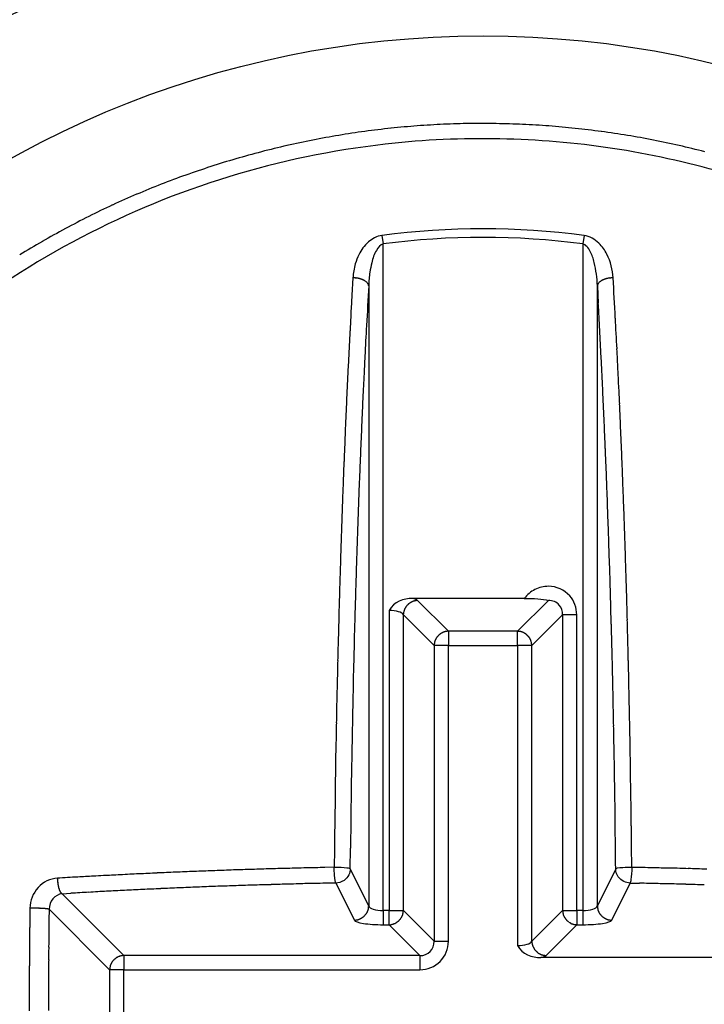
# Model space of a CAD drawing. Extents: x 16 to 415, y 5 to 292.
# Drawn here: x 175 to 175, y 159 to 160 of the extents above; entities that cross this region are included whole.
import ezdxf

# ---------------------------------------------------------------- set-up
doc = ezdxf.new("R2010")
doc.units = 0
doc.header["$MEASUREMENT"] = 0
doc.layers.get('0').update_dxf_attribs({"linetype": 'CONTINUOUS'})

msp = doc.modelspace()

# ---------------------------------------------------------------- linework, layer by layer
at = {"color": 1, "linetype": 'Continuous'}
for p, q in [((175.042, 159.6948), (175.0432, 159.6854)), ((175.2662, 159.6948), (175.2649, 159.6854)), ((175.0432, 158.9454), (175.0432, 159.6854)), ((175.2649, 159.6854), (175.2649, 158.9454)), ((175.0098, 159.6478), (175.0087, 159.6284)), ((175.0098, 159.6478), (175.0105, 159.6478)), ((175.2984, 159.6478), (175.2976, 159.6478)), ((175.0273, 159.6389), (175.0273, 158.9506)), ((175.2809, 158.9506), (175.2809, 159.6389)), ((175.2809, 159.6389), (175.282, 159.6197)), ((175.1999, 159.292), (175.0759, 159.292)), ((175.0815, 159.2897), (175.0808, 159.2896)), ((175.1157, 159.2556), (175.0815, 159.2897)), ((175.2266, 159.2897), (175.1925, 159.2556)), ((175.05, 159.2786), (175.05, 158.9454)), ((175.0658, 159.2739), (175.0999, 159.2398)), ((175.0658, 158.9454), (175.0658, 159.2739)), ((175.2082, 159.2398), (175.2424, 159.2739)), ((175.2424, 159.2739), (175.2424, 158.9454)), ((175.2581, 159.2739), (175.2424, 159.2739)), ((175.2581, 158.9454), (175.2581, 159.2739)), ((175.1925, 159.2556), (175.1157, 159.2556)), ((175.1157, 159.2556), (175.1157, 159.2398)), ((175.1925, 159.2398), (175.1925, 159.2556)), ((175.1925, 159.2555), (175.1932, 159.2555)), ((175.0999, 159.2398), (175.1, 159.2405)), ((175.0999, 159.2398), (175.0999, 158.9113)), ((175.1157, 159.2398), (175.0999, 159.2398)), ((175.1157, 158.9113), (175.1157, 159.2398)), ((175.1157, 159.2398), (175.1925, 159.2398)), ((175.1925, 159.2398), (175.1925, 158.9066)), ((175.2082, 159.2398), (175.1925, 159.2398)), ((175.2082, 158.9113), (175.2082, 159.2398)), ((175.3191, 158.9935), (175.3188, 159.0165)), ((175.0069, 158.9918), (175.0071, 159.0146)), ((174.9891, 158.9935), (174.9787, 158.9932)), ((175.0273, 158.9506), (175.0069, 158.9918)), ((175.3013, 158.9918), (175.2809, 158.9506)), ((174.682, 158.9813), (174.682, 158.9806)), ((174.9909, 158.976), (175.0114, 158.9348)), ((175.2968, 158.9348), (175.3172, 158.976)), ((175.3172, 158.976), (175.3275, 158.9758)), ((174.6872, 158.964), (174.697, 158.9646)), ((174.7557, 158.8956), (174.6872, 158.964)), ((175.0273, 158.9506), (175.0273, 158.9499)), ((175.2809, 158.9506), (175.2809, 158.9499)), ((174.6515, 158.9481), (174.6514, 158.941)), ((174.6515, 158.9481), (174.6523, 158.9481)), ((174.6728, 158.9469), (174.7399, 158.8798)), ((175.05, 158.9454), (175.0432, 158.9454)), ((175.0432, 158.9454), (175.0432, 158.9297)), ((175.05, 158.9297), (175.05, 158.9454)), ((175.05, 158.9454), (175.0658, 158.9454)), ((175.0658, 158.9454), (175.0657, 158.9447)), ((175.0999, 158.9113), (175.0658, 158.9454)), ((175.2424, 158.9454), (175.2082, 158.9113)), ((175.2424, 158.9454), (175.2581, 158.9454)), ((175.2649, 158.9454), (175.2581, 158.9454)), ((175.2581, 158.9454), (175.2581, 158.9297)), ((175.2649, 158.9454), (175.2649, 158.9297)), ((175.0432, 158.9297), (175.05, 158.9297)), ((175.05, 158.9297), (175.0842, 158.8956)), ((175.224, 158.8956), (175.2581, 158.9297)), ((175.2581, 158.9297), (175.2574, 158.9297)), ((175.2581, 158.9297), (175.2649, 158.9297)), ((175.0999, 158.9113), (175.1157, 158.9113)), ((175.2083, 158.9113), (175.2083, 158.9106)), ((175.0842, 158.8956), (174.7557, 158.8956)), ((174.7557, 158.8956), (174.7557, 158.8798)), ((175.0842, 158.8956), (175.0842, 158.8798)), ((175.5502, 158.8932), (175.2184, 158.8932)), ((174.7399, 158.8798), (174.74, 158.8805)), ((174.7399, 158.8798), (174.7399, 158.803)), ((174.7557, 158.8798), (174.7399, 158.8798)), ((174.7557, 158.7895), (174.7557, 158.8798)), ((174.7557, 158.8798), (175.0842, 158.8798))]:
    msp.add_line(p, q, dxfattribs=at)
at = {"color": 3, "linetype": 'Continuous'}
for radius in [1.2164, 1.075]:
    msp.add_circle((175.1541, 158.8414), radius, dxfattribs=at)
at = {"color": 1, "linetype": 'Continuous'}
for centre, radius, start, end in [((175.154, 158.8432), 0.976, 94.2809, 95.998), ((175.1543, 158.8414), 0.9778, 92.5741, 94.2877), ((175.1535, 158.8375), 0.9817, 90.8131, 92.5194), ((175.1542, 158.8348), 0.9844, 89.149, 90.851), ((175.1531, 158.8337), 0.9854, 87.3859, 89.0857), ((175.154, 158.8334), 0.9857, 85.7379, 87.4371), ((175.1528, 158.8337), 0.9855, 83.9697, 85.6698), ((175.1558, 158.8363), 0.983, 99.4663, 101.1714), ((175.1543, 158.8411), 0.9781, 97.7135, 99.4274), ((175.1543, 158.8438), 0.9754, 96.0158, 97.7335), ((175.1533, 158.8345), 0.9846, 82.294, 83.9955), ((175.1532, 158.8362), 0.983, 80.5689, 82.2726), ((175.1534, 158.8356), 0.9836, 78.8838, 80.5871), ((175.1569, 158.8314), 0.9881, 102.8745, 104.571), ((175.1559, 158.8333), 0.986, 101.1478, 102.8474), ((175.1521, 158.8342), 0.9851, 77.125, 78.8251), ((175.1525, 158.8336), 0.9857, 75.4564, 77.1557), ((175.1568, 158.8302), 0.9892, 104.552, 106.2468), ((175.1569, 158.8307), 0.9887, 107.9524, 109.6481), ((175.1575, 158.8303), 0.9893, 106.2871, 107.9817), ((175.1574, 158.8329), 0.9869, 109.7228, 111.4214), ((175.1555, 158.8349), 0.9843, 111.357, 113.0603), ((175.155, 158.8399), 0.9795, 113.1508, 114.8617), ((175.1532, 158.8422), 0.9767, 114.8223, 116.5388), ((175.1525, 158.8452), 0.9736, 116.5803, 118.3018), ((175.1529, 158.844), 0.9749, 118.29, 120.0094), ((175.1541, 158.8414), 0.8608, 82.5183, 97.4817), ((175.156, 158.8394), 0.9804, 120.0315, 121.7415), ((175.1541, 158.8414), 0.8513, 82.5183, 97.4817), ((175.0102, 159.6207), 0.0271, 87.7155, 89.3841), ((175.0099, 159.6186), 0.0292, 85.6376, 87.2098), ((175.0103, 159.6176), 0.0301, 84.9915, 86.5358), ((175.0102, 159.6185), 0.0293, 82.9297, 84.5433), ((175.01, 159.6187), 0.0291, 80.9466, 82.6), ((175.0103, 159.6192), 0.0286, 79.5815, 81.27), ((175.0102, 159.62), 0.0278, 77.4255, 79.1496), ((175.0105, 159.6207), 0.0271, 76.0637, 77.845), ((175.0106, 159.6212), 0.0265, 74.064, 75.8993), ((175.011, 159.6228), 0.0249, 72.1501, 74.0526), ((175.0112, 159.6237), 0.024, 69.9206, 71.8924), ((175.0115, 159.6249), 0.0228, 67.432, 69.486), ((175.012, 159.626), 0.0215, 65.5422, 67.6874), ((175.0126, 159.6276), 0.0198, 62.9689, 65.2181), ((175.0132, 159.6288), 0.0185, 60.5707, 62.9298), ((175.0141, 159.6299), 0.0172, 58.7321, 61.2014), ((175.0145, 159.6312), 0.0157, 54.9968, 57.623), ((175.0155, 159.6327), 0.014, 51.889, 54.7053), ((175.0161, 159.6333), 0.0131, 49.609, 52.5359), ((175.0164, 159.6339), 0.0125, 46.0826, 49.007), ((175.0178, 159.6355), 0.0104, 41.9908, 45.3448), ((175.0193, 159.6369), 0.00826, 37.4895, 41.6299), ((175.0191, 159.6364), 0.00882, 35.7425, 39.2658), ((175.0122, 159.6314), 0.0173, 34.1848, 35.7992), ((175.0209, 159.638), 0.00641, 24.0651, 29.065), ((175.0222, 159.6386), 0.00502, 14.6594, 23.9869), ((175.0163, 159.6363), 0.0113, 13.1839, 18.4009), ((175.2919, 159.6364), 0.0113, 162.1332, 167.3566), ((175.286, 159.6386), 0.00501, 156.0068, 165.3468), ((175.2873, 159.638), 0.0064, 150.9317, 155.9382), ((175.296, 159.6314), 0.0173, 144.1997, 145.8162), ((175.2891, 159.6364), 0.0088, 140.7319, 144.2598), ((175.2888, 159.6369), 0.00825, 138.3676, 142.5131), ((175.2904, 159.6355), 0.0104, 134.6533, 138.0111), ((175.2917, 159.6339), 0.0125, 130.9915, 133.9189), ((175.292, 159.6333), 0.0131, 127.4627, 130.3924), ((175.2927, 159.6327), 0.0139, 125.2935, 128.1123), ((175.2936, 159.6312), 0.0157, 122.376, 125.0042), ((175.2941, 159.6299), 0.0171, 118.7978, 121.2687), ((175.2949, 159.6288), 0.0185, 117.0695, 119.43), ((175.2955, 159.6276), 0.0198, 114.7814, 117.0316), ((175.2961, 159.626), 0.0215, 112.3122, 114.4582), ((175.2967, 159.6249), 0.0228, 110.5137, 112.5683), ((175.297, 159.6237), 0.024, 108.1074, 110.0795), ((175.2971, 159.6228), 0.0249, 105.9474, 107.8499), ((175.2976, 159.6212), 0.0265, 104.1007, 105.936), ((175.2976, 159.6207), 0.0271, 102.1551, 103.9362), ((175.298, 159.62), 0.0278, 100.8506, 102.5744), ((175.2979, 159.6192), 0.0286, 98.7302, 100.4182), ((175.2982, 159.6187), 0.0291, 97.4003, 99.0531), ((175.298, 159.6185), 0.0293, 95.457, 97.0699), ((175.2979, 159.6176), 0.0301, 93.4646, 95.0082), ((175.2983, 159.6186), 0.0292, 92.7907, 94.362), ((175.2979, 159.6206), 0.0272, 90.6164, 92.284), ((154.1151, 158.4615), 21.2165, 3.08466, 3.20526), ((184.8242, 159.078), 9.831, 176.79045, 176.90491), ((195.9467, 158.4641), 20.9523, 176.78569, 176.90646), ((165.5695, 159.0743), 9.7278, 3.09971, 3.21415), ((185.2017, 159.0547), 10.2091, 176.88901, 177.00062), ((165.2049, 159.0514), 10.0931, 3.00601, 3.1176), ((167.02, 159.1424), 8.2937, 2.94737, 3.18501), ((185.541, 159.0332), 10.5491, 176.98053, 177.08974), ((183.202, 159.1396), 8.1898, 176.81422, 177.05221), ((164.8628, 159.0355), 10.4355, 2.88551, 2.99469), ((185.8125, 159.021), 10.8209, 177.09786, 177.20548), ((165.5679, 159.0649), 9.7478, 2.82946, 2.96324), ((184.6366, 159.0663), 9.6262, 177.05536, 177.18933), ((164.5929, 159.0183), 10.706, 2.79722, 2.90482), ((186.1092, 159.0077), 11.1179, 177.21149, 177.31731), ((164.3035, 159.0053), 10.9957, 2.68549, 2.79129), ((144.3454, 158.0987), 30.9922, 2.64333, 2.67679), ((205.5928, 158.0932), 30.605, 177.29347, 177.32698), ((186.4078, 158.9948), 11.4168, 177.32281, 177.42691), ((187.1561, 158.955), 12.1482, 177.33221, 177.42607), ((164.0068, 158.9927), 11.2926, 2.57463, 2.6787), ((163.0173, 158.9555), 12.3008, 2.5738, 2.66753), ((165.0884, 159.0416), 10.2279, 2.4927, 2.61343), ((186.707, 158.9763), 11.7165, 177.4022, 177.50455), ((185.1087, 159.0445), 10.0988, 177.41145, 177.53236), ((163.7096, 158.9801), 11.5901, 2.46845, 2.57078), ((186.988, 158.9702), 11.9975, 177.53426, 177.63512), ((163.1207, 158.9599), 12.1972, 2.37408, 2.47403), ((187.0499, 158.9536), 12.0421, 177.49825, 177.59835), ((163.4304, 158.9631), 11.8697, 2.39148, 2.49231), ((187.2769, 158.9527), 12.2868, 177.6092, 177.70851), ((161.792, 158.9042), 13.5271, 2.28701, 2.37654), ((188.3735, 158.9046), 13.3666, 177.62624, 177.7159), ((163.1435, 158.9574), 12.1566, 2.2627, 2.362), ((187.5529, 158.9478), 12.5629, 177.73612, 177.83407), ((162.3283, 158.9303), 12.9902, 2.17176, 2.26631), ((187.8334, 158.9306), 12.8259, 177.73551, 177.8302), ((162.8751, 158.9411), 12.4255, 2.19097, 2.28889), ((187.8323, 158.9309), 12.8427, 177.80614, 177.90266), ((162.3728, 158.928), 12.9458, 2.09368, 2.18961), ((187.791, 158.9284), 12.7837, 177.81306, 177.90913), ((162.5976, 158.9304), 12.7032, 2.09465, 2.19115), ((188.1031, 158.9207), 13.1137, 177.90135, 177.99657), ((161.8733, 158.909), 13.4457, 2.00364, 2.09655), ((188.2852, 158.9098), 13.2782, 177.90712, 178.00017), ((162.3286, 158.9206), 12.9723, 1.99971, 2.09491), ((188.3612, 158.9172), 13.3717, 178.02035, 178.11437), ((161.511, 158.9023), 13.808, 1.88802, 1.97903), ((188.6377, 158.8972), 13.6309, 177.99862, 178.08976), ((162.0784, 158.9174), 13.2225, 1.88151, 1.97551), ((188.5877, 158.9028), 13.5986, 178.08496, 178.17799), ((161.3487, 158.8905), 13.9706, 1.82411, 1.91463), ((188.8052, 158.8982), 13.7983, 178.11722, 178.20787), ((161.8472, 158.9033), 13.454, 1.81633, 1.90934), ((188.8649, 158.899), 13.8757, 178.19892, 178.29059), ((161.1342, 158.8898), 14.185, 1.7096, 1.79931), ((189.0181, 158.8851), 14.0115, 178.18146, 178.2713), ((161.5722, 158.8936), 13.7293, 1.7286, 1.82025), ((189.1826, 158.8821), 14.1938, 178.26046, 178.35055), ((160.882, 158.8815), 14.4374, 1.62378, 1.7124), ((189.2617, 158.8771), 14.2552, 178.26865, 178.3574), ((161.2633, 158.8896), 14.0381, 1.61675, 1.70682), ((189.3126, 158.884), 14.3237, 178.37315, 178.46299), ((175.0821, 159.2729), 0.0168, 99.6844, 102.3625), ((175.082, 159.2735), 0.0161, 96.873, 99.5982), ((175.082, 159.2747), 0.015, 94.6522, 97.5249), ((160.6433, 158.8741), 14.6762, 1.53882, 1.62646), ((189.4982, 158.8764), 14.4917, 178.38146, 178.46923), ((175.0995, 159.2675), 0.0347, 161.4825, 162.6617), ((175.0823, 159.273), 0.0167, 157.9136, 160.6353), ((175.0801, 159.2743), 0.0141, 156.2218, 159.6761), ((175.0819, 159.2735), 0.0161, 153.1557, 156.152), ((175.0828, 159.2729), 0.0172, 149.89, 152.6693), ((175.0823, 159.2731), 0.0166, 146.8714, 149.8261), ((175.0819, 159.2735), 0.0161, 144.0465, 147.0755), ((175.0824, 159.2731), 0.0167, 140.9765, 143.9667), ((175.0822, 159.2732), 0.0165, 137.7674, 140.7403), ((175.0823, 159.2733), 0.0166, 135.3844, 138.3713), ((175.0822, 159.2731), 0.0165, 131.6269, 134.6173), ((175.0823, 159.2731), 0.0167, 128.8253, 131.8029), ((175.0824, 159.2732), 0.0166, 126.4486, 129.4179), ((175.0822, 159.2732), 0.0165, 122.9626, 125.9154), ((175.0824, 159.2731), 0.0167, 120.1801, 123.1225), ((175.0822, 159.2732), 0.0165, 116.9343, 119.8517), ((175.0822, 159.2733), 0.0164, 114.1908, 117.0913), ((175.0822, 159.273), 0.0167, 111.1354, 113.9986), ((175.0822, 159.2735), 0.0163, 108.8004, 111.6493), ((175.082, 159.2734), 0.0163, 105.2194, 108.0425), ((175.0823, 159.2733), 0.0164, 103.1705, 105.9501), ((161.1336, 158.8854), 14.1678, 1.52904, 1.61885), ((189.2667, 158.8903), 14.2776, 178.48328, 178.57392), ((175.0975, 159.2713), 0.0319, 172.1125, 175.2071), ((175.0785, 159.2744), 0.0126, 168.309, 174.3302), ((175.08, 159.2742), 0.0141, 165.1182, 168.698), ((160.4414, 158.8676), 14.8781, 1.456, 1.54283), ((189.6983, 158.8702), 14.6919, 178.46599, 178.55294), ((161.1718, 158.8856), 14.1297, 1.44189, 1.53251), ((189.8359, 158.8664), 14.8473, 178.53634, 178.62354), ((175.1166, 159.2391), 0.0167, 156.0013, 158.8647), ((175.1163, 159.2392), 0.0164, 152.9085, 155.8095), ((175.1164, 159.239), 0.0166, 149.5521, 152.4703), ((175.1165, 159.2392), 0.0166, 147.4493, 150.3927), ((175.1163, 159.239), 0.0166, 143.531, 146.4849), ((175.1164, 159.2391), 0.0165, 141.1093, 144.08), ((175.1165, 159.2391), 0.0166, 138.1963, 141.1755), ((175.1165, 159.2392), 0.0165, 135.3819, 138.3739), ((175.1163, 159.239), 0.0165, 131.6277, 134.6165), ((175.1164, 159.2389), 0.0167, 128.8267, 131.8015), ((175.1165, 159.2392), 0.0165, 126.4371, 129.4294), ((175.1161, 159.2393), 0.0162, 122.5453, 125.5765), ((175.1164, 159.2392), 0.0165, 120.527, 123.4838), ((175.1167, 159.2383), 0.0173, 117.0023, 119.7837), ((175.1161, 159.2394), 0.0161, 113.8469, 116.8454), ((175.1153, 159.2414), 0.014, 110.5778, 114.0346), ((175.1166, 159.2388), 0.0168, 109.1104, 111.8341), ((175.1221, 159.2223), 0.0342, 107.588, 108.768), ((175.1154, 159.2412), 0.0143, 101.1554, 104.7377), ((175.1152, 159.2428), 0.0126, 95.6679, 101.6929), ((175.1182, 159.224), 0.0316, 94.496, 97.5922), ((175.1922, 159.2405), 0.015, 83.232, 86.1037), ((175.1918, 159.2394), 0.0162, 79.6652, 82.3895), ((175.1919, 159.239), 0.0166, 77.4965, 80.1738), ((175.192, 159.2392), 0.0164, 74.7496, 77.5284), ((175.192, 159.2392), 0.0163, 71.9579, 74.7802), ((175.1918, 159.2391), 0.0165, 68.5929, 71.4409), ((175.1918, 159.2389), 0.0167, 66.0018, 68.8642), ((175.1918, 159.2392), 0.0164, 62.9091, 65.8089), ((175.1918, 159.2391), 0.0165, 60.1486, 63.0654), ((175.1917, 159.2389), 0.0167, 56.8778, 59.8197), ((175.1918, 159.2391), 0.0165, 54.0849, 57.0371), ((175.1916, 159.2389), 0.0168, 50.9871, 53.956), ((175.1917, 159.2391), 0.0165, 47.7652, 50.7425), ((175.1919, 159.239), 0.0165, 45.3828, 48.3729), ((175.1917, 159.239), 0.0167, 42.1094, 45.0962), ((175.1916, 159.239), 0.0167, 38.8277, 41.8005), ((175.1919, 159.2392), 0.0164, 35.9102, 38.9005), ((175.192, 159.2392), 0.0163, 33.0966, 36.1257), ((175.1919, 159.2392), 0.0164, 29.9521, 32.907), ((175.1912, 159.2386), 0.0173, 27.9307, 30.7103), ((175.1921, 159.2394), 0.0161, 23.8478, 26.8445), ((175.1939, 159.2402), 0.0141, 20.3236, 23.7785), ((160.2442, 158.8614), 15.0754, 1.37453, 1.46056), ((189.8938, 158.8643), 14.8874, 178.54913, 178.63529), ((175.1161, 159.2391), 0.0162, 169.6651, 172.3896), ((175.115, 159.2395), 0.015, 173.232, 176.1037), ((175.1165, 159.2392), 0.0166, 167.4963, 170.1739), ((175.1163, 159.2393), 0.0164, 164.7493, 167.5286), ((175.1162, 159.2391), 0.0164, 161.2768, 164.0999), ((175.1163, 159.2393), 0.0164, 159.2523, 162.1013), ((175.1915, 159.239), 0.0168, 18.4377, 21.16), ((175.175, 159.2328), 0.0344, 18.3568, 19.5362), ((175.1939, 159.24), 0.0143, 11.1562, 14.7369), ((175.1955, 159.2403), 0.0126, 5.669, 11.6918), ((175.1767, 159.2371), 0.0317, 4.8294, 7.9249), ((160.6215, 158.8685), 14.6803, 1.36735, 1.45453), ((190.9804, 158.8429), 15.992, 178.63803, 178.7188), ((190.089, 158.8586), 15.0828, 178.63161, 178.71699), ((159.4832, 158.8387), 15.819, 1.29602, 1.37678), ((160.0472, 158.8622), 15.2724, 1.26849, 1.35375), ((189.9254, 158.8706), 14.9367, 178.73439, 178.82256), ((190.2732, 158.8602), 15.2668, 178.73826, 178.82291), ((160.5235, 158.8667), 14.7783, 1.19088, 1.27903), ((159.8614, 158.8568), 15.4582, 1.1889, 1.27343), ((188.014, 158.9063), 13.025, 178.80671, 178.9105), ((190.448, 158.8485), 15.4418, 178.79302, 178.87697), ((162.4109, 158.9081), 12.8904, 1.0772, 1.18096), ((159.6918, 158.8517), 15.6279, 1.11086, 1.19469), ((191.2188, 158.8358), 16.2305, 178.87696, 178.95535), ((190.5955, 158.8511), 15.5892, 178.89695, 178.98029), ((159.2499, 158.8397), 16.0521, 1.03091, 1.10927), ((159.5292, 158.8471), 15.7906, 1.03272, 1.11593), ((216.8015, 158.3728), 41.8175, 178.96014, 178.98769), ((190.7371, 158.8472), 15.7309, 178.9752, 179.05797), ((133.935, 158.3695), 41.3714, 1.02367, 1.0512), ((159.3931, 158.8499), 15.9266, 0.93139, 1.01404), ((188.6167, 158.8934), 13.6279, 179.08255, 179.19141), ((190.8828, 158.8503), 15.8766, 179.07791, 179.16006), ((161.8226, 158.8958), 13.4789, 0.79601, 0.90484), ((159.2389, 158.8458), 16.0808, 0.85494, 0.93697), ((187.3807, 158.9075), 12.3917, 179.17608, 179.36076), ((191.0497, 158.8395), 16.0436, 179.13006, 179.21149), ((163.0428, 158.9081), 12.2587, 0.63291, 0.81754), ((159.0773, 158.8417), 16.2425, 0.77957, 0.86089), ((191.1034, 158.8442), 16.0972, 179.231, 179.31219), ((159.016, 158.8392), 16.3038, 0.70449, 0.78557), ((208.3423, 158.6373), 33.3551, 179.29826, 179.38817), ((142.3018, 158.6352), 33.0014, 0.61907, 0.70896), ((159.0308, 158.8445), 16.289, 0.60512, 0.68628), ((191.0959, 158.8427), 16.0897, 179.30659, 179.38786), ((175.0314, 153.3662), 5.6259, 93.154, 93.3304), ((175.071, 152.6326), 6.3606, 93.04455, 93.14631), ((175.773, 138.6675), 20.3433, 92.90497, 92.92987), ((175.1453, 151.193), 7.8021, 92.89073, 92.96264), ((175.0732, 152.6434), 6.3499, 92.80707, 92.9013), ((175.1237, 151.5525), 7.442, 92.70557, 92.78434), ((175.156, 150.8615), 8.1337, 92.63138, 92.70253), ((175.1347, 151.3202), 7.6745, 92.55437, 92.63029), ((175.1363, 151.4665), 7.5285, 92.5382, 92.61606), ((175.1319, 151.2821), 7.7125, 92.36888, 92.44494), ((175.146, 151.1825), 7.8126, 92.36698, 92.44214), ((175.1401, 151.1984), 7.7965, 92.25292, 92.3283), ((175.143, 151.1705), 7.8245, 92.19062, 92.26595), ((175.1395, 151.1259), 7.8689, 92.07743, 92.15241), ((175.1508, 151.0817), 7.9135, 92.07347, 92.14817), ((175.1465, 151.0559), 7.9391, 91.96062, 92.03514), ((175.1421, 151.02), 7.9749, 91.84616, 91.92049), ((175.1532, 150.9899), 8.0053, 91.84444, 91.91856), ((175.1488, 150.9607), 8.0343, 91.73223, 91.80615), ((175.1442, 150.9327), 8.0622, 91.62022, 91.69395), ((175.1552, 150.9058), 8.0894, 91.61871, 91.69226), ((175.1505, 150.8796), 8.1155, 91.507, 91.58038), ((175.1536, 150.8519), 8.1432, 91.45055, 91.52375), ((175.1488, 150.8223), 8.1727, 91.33921, 91.41222), ((175.1517, 150.8022), 8.1929, 91.28299, 91.35588), ((175.1544, 150.7966), 8.1985, 91.22806, 91.3009), ((174.9527, 142.1335), 16.8639, 88.67497, 88.75527), ((175.209, 152.7144), 6.2799, 88.61573, 88.78036), ((175.1878, 152.0246), 6.9701, 88.48188, 88.57801), ((174.7702, 136.9064), 22.094, 88.41453, 88.43814), ((175.1438, 150.5787), 8.4167, 88.31293, 88.38137), ((175.2003, 152.206), 6.7884, 88.29532, 88.38567), ((175.5491, 144.091), 14.9156, 93.24573, 93.33276), ((174.7285, 158.9827), 0.0466, 182.638, 183.5501), ((174.7324, 158.9821), 0.0504, 182.5804, 183.4452), ((174.7339, 158.9828), 0.052, 184.03, 184.8812), ((174.732, 158.9825), 0.05, 184.7515, 185.6374), ((174.7315, 158.9822), 0.0495, 185.4023, 186.3097), ((174.7306, 158.9826), 0.0486, 186.8422, 187.7693), ((174.7296, 158.9823), 0.0476, 187.553, 188.5015), ((174.7281, 158.9818), 0.0461, 188.2554, 189.2369), ((174.7262, 158.982), 0.0442, 189.7975, 190.8122), ((174.7235, 158.9814), 0.0415, 190.7821, 191.8378), ((174.7215, 158.9809), 0.0394, 191.6503, 192.7507), ((175.144, 151.2161), 7.7615, 92.03979, 92.11514), ((175.142, 151.3242), 7.6533, 91.97713, 92.05376), ((175.1454, 151.1012), 7.8763, 91.87203, 91.94627), ((175.1666, 150.5638), 8.4141, 91.82759, 91.89674), ((175.1369, 151.1947), 7.7826, 91.68087, 91.75695), ((175.1105, 152.266), 6.7109, 91.63313, 91.7235), ((175.1669, 150.6549), 8.323, 91.63691, 91.70536), ((175.5403, 137.1357), 21.8474, 91.57933, 91.60295), ((175.1168, 152.0799), 6.8972, 91.38774, 91.48388), ((175.1013, 152.7676), 6.2094, 91.23421, 91.39887), ((175.3502, 142.3039), 16.676, 91.23451, 91.31482), ((175.1518, 150.8662), 8.1115, 88.68561, 88.75845), ((175.1544, 150.8796), 8.0981, 88.62875, 88.70164), ((175.1571, 150.8996), 8.078, 88.57174, 88.64475), ((175.1601, 150.9211), 8.0565, 88.516, 88.5892), ((175.1553, 150.9485), 8.0292, 88.40311, 88.47649), ((175.1582, 150.9745), 8.0031, 88.34576, 88.41931), ((175.1535, 151.009), 7.9687, 88.23081, 88.30455), ((174.7194, 158.9808), 0.0373, 193.2747, 194.4281), ((174.7164, 158.9796), 0.0341, 193.8133, 195.0282), ((174.7138, 158.9793), 0.0316, 195.7465, 197.0326), ((174.711, 158.9781), 0.0285, 196.42, 197.7855), ((174.7089, 158.9778), 0.0264, 198.525, 199.9741), ((174.7057, 158.9765), 0.023, 199.6652, 201.2339), ((174.7027, 158.9756), 0.0199, 201.8349, 203.5527), ((174.7012, 158.9746), 0.0181, 202.5443, 204.3737), ((174.6995, 158.9742), 0.0164, 205.627, 207.5031), ((174.6964, 158.9728), 0.013, 208.4899, 210.719), ((174.6937, 158.971), 0.00971, 209.3206, 212.2048), ((174.6936, 158.9709), 0.00961, 212.4007, 214.9795), ((174.7007, 158.9758), 0.0182, 214.7648, 215.9602), ((174.6904, 158.969), 0.00594, 221.0454, 225.0048), ((174.6889, 158.9675), 0.00386, 225.0764, 233.5019), ((174.6912, 158.9701), 0.00724, 231.2807, 236.6646), ((175.1104, 151.8993), 7.0774, 93.26857, 93.34853), ((175.1154, 151.8456), 7.1313, 93.20431, 93.28382), ((175.1128, 151.7884), 7.1882, 93.07943, 93.15854), ((175.1242, 151.7485), 7.2288, 93.07331, 93.15213), ((175.1211, 151.6975), 7.2795, 92.94938, 93.02788), ((175.118, 151.6543), 7.3225, 92.82904, 92.90723), ((175.1295, 151.6023), 7.375, 92.82062, 92.89848), ((175.1261, 151.5605), 7.4166, 92.70109, 92.77867), ((175.1301, 151.5177), 7.4595, 92.63891, 92.71619), ((175.1339, 151.4775), 7.4998, 92.57696, 92.65397), ((175.1379, 151.4336), 7.5439, 92.51527, 92.59197), ((175.1343, 151.3893), 7.588, 92.39724, 92.47365), ((175.1378, 151.3532), 7.6242, 92.33608, 92.41228), ((175.1409, 151.3345), 7.643, 92.27739, 92.35347), ((175.1377, 151.275), 7.7023, 92.16045, 92.23608), ((175.143, 151.1889), 7.7886, 92.10028, 92.17522), ((182.8925, 158.8446), 8.2417, 179.32976, 179.37912), ((174.6548, 158.7729), 0.1752, 90.5646, 90.8328), ((174.6535, 158.7501), 0.198, 89.8785, 90.1215), ((174.6544, 158.7311), 0.217, 89.8838, 90.1162), ((174.6553, 158.7352), 0.2129, 89.8802, 90.1198), ((174.6538, 158.7296), 0.2186, 89.2566, 89.4978), ((174.6524, 158.7285), 0.2196, 88.6467, 88.8894), ((174.6557, 158.7277), 0.2204, 89.2683, 89.5127), ((174.6544, 158.7282), 0.2199, 88.6814, 88.9316), ((174.6532, 158.7351), 0.213, 88.0635, 88.3191), ((174.6544, 158.7417), 0.2064, 88.0593, 88.3232), ((174.6555, 158.7505), 0.1975, 88.0356, 88.3084), ((174.6547, 158.7608), 0.1873, 87.3948, 87.6795), ((174.6541, 158.7753), 0.1728, 86.6708, 86.9696), ((174.6573, 158.7884), 0.1596, 87.2393, 87.5556), ((174.6569, 158.8031), 0.1449, 86.4652, 86.8018), ((174.6567, 158.8169), 0.1311, 85.6355, 85.9947), ((174.6598, 158.8352), 0.1127, 86.0886, 86.4808), ((174.6599, 158.8513), 0.0967, 85.0843, 85.5184), ((174.6612, 158.865), 0.0829, 84.7217, 85.1934), ((174.6623, 158.8747), 0.0731, 84.3117, 84.8077), ((174.6631, 158.8924), 0.0555, 82.8166, 83.42), ((174.6654, 158.9097), 0.038, 82.0735, 82.8789), ((174.6664, 158.9124), 0.0352, 82.3392, 83.1108), ((174.6626, 158.8909), 0.057, 81.0554, 81.4523), ((174.6685, 158.9296), 0.0178, 79.1886, 80.4604), ((174.6701, 158.939), 0.00829, 74.6628, 77.8647), ((174.6694, 158.9363), 0.0111, 71.9593, 74.6423), ((191.5052, 158.7486), 16.8336, 179.32512, 179.37931), ((175.0111, 158.951), 0.0162, 314.8618, 317.9326), ((175.0111, 158.9512), 0.0163, 317.655, 320.7149), ((175.011, 158.9511), 0.0163, 320.945, 323.9981), ((175.0111, 158.9511), 0.0163, 323.8705, 326.9072), ((175.0111, 158.9511), 0.0162, 326.8355, 329.862), ((175.0113, 158.951), 0.0161, 330.1069, 333.1071), ((175.0112, 158.951), 0.0162, 333.1629, 336.1447), ((175.0111, 158.9511), 0.0162, 335.9622, 338.9038), ((175.0111, 158.9509), 0.0162, 339.4441, 342.3689), ((175.0112, 158.9509), 0.0161, 342.1228, 345.0186), ((175.0114, 158.951), 0.016, 344.7151, 347.5628), ((175.0107, 158.9509), 0.0166, 348.455, 351.194), ((175.0115, 158.951), 0.0158, 350.372, 353.1568), ((175.0124, 158.9508), 0.0149, 353.2702, 356.205), ((175.0493, 158.9461), 0.0165, 335.7349, 338.5978), ((175.0494, 158.9459), 0.0164, 339.2525, 342.1011), ((175.0495, 158.9461), 0.0164, 341.2769, 344.0998), ((175.0494, 158.946), 0.0164, 344.7493, 347.5287), ((175.0492, 158.946), 0.0166, 347.4962, 350.1741), ((175.0496, 158.9461), 0.0162, 349.6649, 352.3898), ((175.0507, 158.9457), 0.015, 353.2316, 356.1041), ((175.2739, 158.9481), 0.0316, 184.8286, 187.9258), ((175.2551, 158.945), 0.0126, 185.6677, 191.6932), ((175.2566, 158.9452), 0.0141, 191.301, 194.8828), ((175.2761, 158.9524), 0.0349, 198.0975, 199.2772), ((175.2591, 158.9462), 0.0168, 198.4374, 201.1603), ((175.2565, 158.9451), 0.014, 200.5785, 204.0339), ((175.2958, 158.9506), 0.0149, 183.0455, 185.9825), ((175.2966, 158.951), 0.0158, 186.8422, 189.6291), ((175.2974, 158.9509), 0.0166, 188.8049, 191.5462), ((175.2968, 158.951), 0.0159, 192.4359, 195.2861), ((175.2969, 158.9509), 0.0161, 194.9801, 197.8785), ((175.297, 158.9509), 0.0162, 197.6297, 200.5573), ((175.297, 158.9511), 0.0162, 201.0948, 204.0392), ((175.297, 158.951), 0.0161, 203.8538, 206.8385), ((175.2969, 158.951), 0.0161, 206.8915, 209.8946), ((175.297, 158.9511), 0.0162, 210.1366, 213.1659), ((175.2971, 158.9511), 0.0163, 213.0914, 216.1309), ((175.2971, 158.9511), 0.0163, 216.0006, 219.0563), ((175.2971, 158.9512), 0.0163, 219.2839, 222.3463), ((175.2971, 158.951), 0.0162, 222.0662, 225.1394), ((182.9017, 158.8374), 8.2509, 179.32979, 179.37909), ((180.968, 158.8524), 6.2959, 179.28504, 179.39571), ((175.0093, 158.9668), 0.0321, 273.7316, 276.8364), ((175.0121, 158.9478), 0.0128, 274.6243, 280.677), ((175.0119, 158.9492), 0.0143, 280.3776, 283.9898), ((175.0051, 158.9685), 0.0347, 287.0859, 288.2829), ((175.0108, 158.9515), 0.0168, 288.1801, 290.9364), ((175.0121, 158.9491), 0.014, 289.4298, 292.9329), ((175.0112, 158.951), 0.0162, 293.252, 296.2983), ((175.0106, 158.9519), 0.0172, 296.6566, 299.4883), ((175.0111, 158.951), 0.0162, 299.5717, 302.5864), ((175.0111, 158.9509), 0.0161, 302.6898, 305.7851), ((175.0112, 158.9512), 0.0163, 305.0769, 308.1372), ((175.0111, 158.9511), 0.0163, 308.7907, 311.8375), ((175.011, 158.9512), 0.0164, 311.6202, 314.6846), ((175.0475, 158.9612), 0.0317, 274.4968, 277.5914), ((175.0505, 158.9424), 0.0126, 275.6698, 281.6911), ((175.0503, 158.9441), 0.0143, 281.1566, 284.7364), ((175.0431, 158.9629), 0.0344, 288.3569, 289.5361), ((175.0493, 158.9464), 0.0168, 288.438, 291.1597), ((175.0504, 158.944), 0.0141, 290.324, 293.7781), ((175.0496, 158.9456), 0.0159, 294.1429, 297.1391), ((175.0488, 158.9469), 0.0174, 297.5992, 300.3784), ((175.0494, 158.946), 0.0164, 299.9523, 302.9068), ((175.0494, 158.946), 0.0163, 303.0968, 306.1255), ((175.0494, 158.9461), 0.0164, 305.9104, 308.9003), ((175.0493, 158.9463), 0.0167, 308.8278, 311.8004), ((175.0492, 158.9463), 0.0167, 312.1095, 315.0962), ((175.0494, 158.9461), 0.0164, 314.9252, 317.9153), ((175.0492, 158.9462), 0.0167, 318.1972, 321.1746), ((175.0493, 158.9461), 0.0165, 321.1101, 324.0791), ((175.0491, 158.9463), 0.0167, 323.9126, 326.8651), ((175.0494, 158.9461), 0.0164, 327.0994, 330.0415), ((175.0493, 158.9463), 0.0166, 329.5526, 332.4697), ((175.0492, 158.9461), 0.0166, 333.2037, 336.1039), ((175.2585, 158.9459), 0.0161, 203.8477, 206.8446), ((175.2596, 158.9467), 0.0174, 207.599, 210.3786), ((175.2587, 158.946), 0.0164, 209.9523, 212.9069), ((175.2587, 158.9461), 0.0163, 213.0968, 216.1254), ((175.2588, 158.9461), 0.0164, 215.9106, 218.9001), ((175.259, 158.9462), 0.0167, 218.8282, 221.8), ((175.2588, 158.9463), 0.0166, 222.568, 225.5536), ((175.259, 158.9462), 0.0167, 224.9028, 227.8915), ((175.2589, 158.9461), 0.0165, 227.766, 230.7417), ((175.2588, 158.9464), 0.0167, 231.5139, 234.481), ((175.259, 158.9461), 0.0166, 233.5328, 236.4831), ((175.2588, 158.9463), 0.0166, 237.451, 240.3909), ((175.259, 158.9462), 0.0166, 239.5538, 242.4685), ((175.2588, 158.9461), 0.0165, 242.9102, 245.8078), ((175.2588, 158.9463), 0.0167, 246.0029, 248.8631), ((175.2586, 158.9461), 0.0164, 249.2539, 252.0997), ((175.2589, 158.946), 0.0164, 251.2783, 254.0984), ((175.2587, 158.946), 0.0164, 254.7506, 257.5273), ((175.2587, 158.9463), 0.0166, 257.4975, 260.1728), ((175.2588, 158.9459), 0.0162, 259.6662, 262.3885), ((175.2584, 158.9447), 0.015, 263.233, 266.1027), ((175.2971, 158.9512), 0.0164, 225.3143, 228.3809), ((175.2971, 158.9511), 0.0163, 228.1616, 231.2102), ((175.297, 158.9512), 0.0163, 231.8619, 234.9239), ((175.297, 158.9509), 0.0161, 234.2142, 237.3109), ((175.2971, 158.951), 0.0162, 237.413, 240.4289), ((175.2975, 158.9519), 0.0172, 240.5113, 243.3438), ((175.297, 158.951), 0.0162, 243.7014, 246.7483), ((175.2961, 158.9491), 0.014, 247.067, 250.5703), ((175.2974, 158.9515), 0.0168, 249.0637, 251.8198), ((175.303, 158.9685), 0.0347, 251.7172, 252.914), ((175.2963, 158.9492), 0.0143, 256.0105, 259.6222), ((175.2961, 158.9478), 0.0128, 259.324, 265.3747), ((175.2989, 158.967), 0.0323, 263.1945, 266.2979), ((182.9213, 158.8347), 8.2706, 179.4113, 179.46055), ((182.9198, 158.8418), 8.269, 179.41129, 179.46056), ((181.7149, 158.8525), 7.0427, 179.46019, 179.52447), ((182.9242, 158.8508), 8.2733, 179.57246, 179.6217), ((197.1522, 158.7254), 22.4806, 179.5271, 179.5428), ((175.2233, 158.9118), 0.0151, 184.6527, 187.5243), ((175.2244, 158.9118), 0.0162, 186.8735, 189.5977), ((175.2248, 158.9121), 0.0166, 190.5501, 193.2273), ((175.2246, 158.9118), 0.0164, 192.4717, 195.2504), ((175.2246, 158.9118), 0.0163, 195.2199, 198.0421), ((182.9272, 158.8321), 8.2764, 179.49189, 179.54111), ((182.9304, 158.8482), 8.2795, 179.65306, 179.70227), ((183.2323, 158.8385), 8.5602, 179.55654, 179.60212), ((181.6049, 158.8561), 6.9327, 179.65432, 179.71432), ((175.2247, 158.912), 0.0165, 198.5591, 201.4071), ((175.2249, 158.912), 0.0167, 201.1358, 203.9982), ((175.2247, 158.912), 0.0164, 204.1911, 207.0909), ((175.2248, 158.912), 0.0165, 206.9346, 209.8514), ((175.2249, 158.9121), 0.0167, 210.1803, 213.1222), ((175.2247, 158.912), 0.0165, 212.9629, 215.9151), ((175.2249, 158.9122), 0.0168, 216.044, 219.0129), ((175.2247, 158.9121), 0.0165, 219.2575, 222.2348), ((175.2248, 158.912), 0.0165, 221.627, 224.6172), ((175.2249, 158.9121), 0.0167, 224.9037, 227.8906), ((175.2248, 158.912), 0.0165, 227.7674, 230.7403), ((175.2246, 158.9121), 0.0166, 231.5023, 234.4927), ((175.2246, 158.9116), 0.0162, 233.4933, 236.5226), ((175.2246, 158.9121), 0.0165, 237.4434, 240.3985), ((175.2252, 158.9126), 0.0173, 239.2896, 242.0694), ((175.2244, 158.9117), 0.0161, 243.1554, 246.1523), ((175.2236, 158.9099), 0.0141, 246.2214, 249.6765), ((175.225, 158.9121), 0.0167, 247.9132, 250.6357), ((175.2305, 158.9293), 0.0347, 251.4823, 252.6618), ((175.2238, 158.9098), 0.0141, 255.1176, 258.6986), ((175.2235, 158.9083), 0.0126, 258.308, 264.3312), ((182.9443, 158.8411), 8.2935, 179.65352, 179.70271), ((182.742, 158.8416), 8.0698, 179.65159, 179.70192), ((174.7561, 158.8793), 0.0162, 159.0171, 161.8664), ((174.7566, 158.8791), 0.0167, 156.0011, 158.8648), ((174.7563, 158.8792), 0.0164, 152.9084, 155.8096), ((174.7564, 158.879), 0.0166, 149.552, 152.4704), ((174.7565, 158.8792), 0.0166, 147.4492, 150.3927), ((174.7563, 158.879), 0.0166, 143.531, 146.485), ((174.7564, 158.8791), 0.0165, 141.1093, 144.08), ((174.7565, 158.8791), 0.0166, 138.1963, 141.1755), ((174.7565, 158.879), 0.0167, 134.9011, 137.8932), ((174.7563, 158.8792), 0.0164, 132.0853, 135.0741), ((174.7564, 158.8789), 0.0167, 128.8267, 131.8015), ((174.7565, 158.8792), 0.0165, 126.4372, 129.4294), ((174.7561, 158.8793), 0.0162, 122.5454, 125.5764), ((174.7564, 158.8792), 0.0165, 120.527, 123.4837), ((174.7567, 158.8783), 0.0173, 117.0024, 119.7836), ((174.7561, 158.8794), 0.0161, 113.847, 116.8453), ((174.7553, 158.8814), 0.014, 110.5779, 114.0345), ((174.7566, 158.8788), 0.0168, 109.1105, 111.834), ((174.7621, 158.8618), 0.0347, 107.338, 108.5179), ((174.7554, 158.8813), 0.0141, 101.3009, 104.8829), ((174.7552, 158.8828), 0.0126, 95.6682, 101.6926), ((174.7582, 158.864), 0.0316, 94.4961, 97.5921), ((175.2267, 158.9273), 0.0318, 262.112, 265.2076), ((182.946, 158.834), 8.2953, 179.65353, 179.70271), ((182.9464, 158.8501), 8.2956, 179.81447, 179.86365), ((183.4527, 158.8298), 8.7807, 179.64932, 179.69494), ((182.9084, 158.8496), 8.2362, 179.81235, 179.86118), ((174.7561, 158.8791), 0.0162, 169.665, 172.3897), ((174.755, 158.8795), 0.015, 173.2318, 176.1039), ((174.7565, 158.8792), 0.0166, 167.4962, 170.1741), ((174.7563, 158.8793), 0.0163, 164.7492, 167.5288), ((174.7564, 158.8791), 0.0166, 161.4856, 164.3089), ((182.9497, 158.8314), 8.2989, 179.73401, 179.78317), ((182.7215, 158.8318), 8.0494, 179.73141, 179.78166), ((182.955, 158.8475), 8.3042, 179.89497, 179.94409), ((182.9617, 158.8404), 8.3109, 179.89506, 179.94422), ((182.8731, 158.8474), 8.2009, 179.8941, 179.94336), ((182.9325, 158.8402), 8.2604, 179.8942, 179.94303), ((182.9359, 158.8449), 8.2851, 179.97538, 180.02462), ((182.9568, 158.8378), 8.306, 179.97544, 180.02456), ((182.8823, 158.8449), 8.2101, 179.97544, 180.02456), ((182.8615, 158.8379), 8.1894, 179.97537, 180.02463)]:
    msp.add_arc(centre, radius, start, end, dxfattribs=at)
for points, knots in [([(176.115, 158.8414), (176.115, 158.7471), (176.087, 158.5583), (175.9646, 158.2996), (175.7724, 158.0877), (175.5049, 157.9274), (175.1722, 157.858), (174.7968, 157.9218), (174.4686, 158.1302), (174.2468, 158.4556), (174.1689, 158.8286), (174.237, 159.1995), (174.4342, 159.5118), (174.7286, 159.7275), (175.0431, 159.8122), (175.3305, 159.797), (175.6036, 159.7088), (175.8696, 159.5161), (176.0681, 159.2069), (176.115, 158.963), (176.115, 158.8414)], [2, 2, 2, 2, 5.346884, 8.693769, 12.040653, 15.387537, 19.633116, 23.878696, 28.651874, 33.110029, 37.568184, 41.901114, 46.234044, 50.426875, 54.619705, 57.585374, 60.551043, 64.715077, 69.032364, 73.349651, 73.349651, 73.349651, 73.349651]), ([(175.042, 159.6948), (175.0363, 159.6941), (175.0251, 159.6878), (175.0169, 159.6755), (175.0115, 159.6618), (175.0101, 159.653), (175.0098, 159.6478)], [2, 2, 2, 2, 2.665692, 3.435797, 3.930588, 4.662562, 4.662562, 4.662562, 4.662562]), ([(175.2984, 159.6478), (175.2979, 159.6567), (175.2945, 159.6705), (175.2833, 159.6874), (175.2725, 159.694), (175.2662, 159.6948)], [2, 2, 2, 2, 3.248798, 3.915814, 4.660948, 4.660948, 4.660948, 4.660948]), ([(175.0432, 159.6854), (175.0404, 159.6847), (175.0349, 159.6785), (175.0308, 159.6663), (175.0282, 159.6527), (175.0274, 159.6441), (175.0273, 159.6389)], [2, 2, 2, 2, 2.665692, 3.435797, 3.930588, 4.662562, 4.662562, 4.662562, 4.662562]), ([(175.2809, 159.6389), (175.2806, 159.6477), (175.279, 159.6613), (175.2734, 159.6781), (175.2681, 159.6846), (175.2649, 159.6854)], [2, 2, 2, 2, 3.248798, 3.915814, 4.660948, 4.660948, 4.660948, 4.660948]), ([(175.2581, 159.2739), (175.2581, 159.2815), (175.2521, 159.2981), (175.2355, 159.3054), (175.2215, 159.3054), (175.2111, 159.3029), (175.203, 159.2961), (175.1999, 159.292)], [2, 2, 2, 2, 2.889196, 3.924083, 3.924083, 4.527586, 5.127353, 5.127353, 5.127353, 5.127353]), ([(175.2424, 159.2739), (175.2425, 159.2778), (175.2396, 159.2863), (175.2312, 159.2898), (175.2266, 159.2897)], [2, 2, 2, 2, 2.889196, 3.924083, 3.924083, 3.924083, 3.924083]), ([(175.0658, 159.2739), (175.0651, 159.2752), (175.0613, 159.2776), (175.0538, 159.2786), (175.05, 159.2786)], [2, 2, 2, 2, 2.899946, 3.82121, 3.82121, 3.82121, 3.82121]), ([(174.9891, 158.9935), (174.9943, 158.9935), (174.9995, 158.9935), (175.0055, 158.9927), (175.0066, 158.9923), (175.0069, 158.9918)], [0, 0, 0, 0, 0.579957, 0.579957, 1, 1, 1, 1]), ([(174.9909, 158.976), (174.9906, 158.9768), (174.9899, 158.9796), (174.9892, 158.9876), (174.9891, 158.9905), (174.9891, 158.9935)], [0, 0, 0, 0, 0.664414, 0.664414, 1, 1, 1, 1]), ([(175.0069, 158.9918), (175.0068, 158.9874), (175.0048, 158.9822), (174.997, 158.9769), (174.9938, 158.9761), (174.9909, 158.976)], [0, 0, 0, 0, 0.626556, 0.626556, 1, 1, 1, 1]), ([(175.3013, 158.9918), (175.3017, 158.9925), (175.3039, 158.9931), (175.3123, 158.9935), (175.3157, 158.9935), (175.3191, 158.9935)], [0, 0, 0, 0, 0.642034, 0.642034, 1, 1, 1, 1]), ([(175.3172, 158.976), (175.3127, 158.9761), (175.3075, 158.9782), (175.3021, 158.9858), (175.3013, 158.989), (175.3013, 158.9918)], [0, 0, 0, 0, 0.62069, 0.62069, 1, 1, 1, 1]), ([(175.3191, 158.9935), (175.3191, 158.9889), (175.3187, 158.9836), (175.3178, 158.9778), (175.3175, 158.9765), (175.3172, 158.976)], [0, 0, 0, 0, 0.661784, 0.661784, 1, 1, 1, 1]), ([(174.682, 158.9813), (174.6741, 158.9809), (174.6583, 158.9733), (174.6516, 158.9564), (174.6515, 158.9481)], [2, 2, 2, 2, 2.884366, 3.77308, 3.77308, 3.77308, 3.77308]), ([(174.6872, 158.964), (174.6834, 158.9637), (174.6759, 158.9597), (174.6728, 158.9511), (174.6728, 158.9469)], [2, 2, 2, 2, 2.884366, 3.77308, 3.77308, 3.77308, 3.77308]), ([(175.0273, 158.9506), (175.0276, 158.9492), (175.0313, 158.9465), (175.0393, 158.9454), (175.0432, 158.9454)], [2, 2, 2, 2, 2.950676, 3.910127, 3.910127, 3.910127, 3.910127]), ([(175.2649, 158.9454), (175.2689, 158.9454), (175.2769, 158.9465), (175.2805, 158.9492), (175.2809, 158.9506)], [2, 2, 2, 2, 2.959452, 3.910127, 3.910127, 3.910127, 3.910127]), ([(175.0114, 158.9348), (175.012, 158.9335), (175.0193, 158.9308), (175.0353, 158.9297), (175.0432, 158.9297)], [2, 2, 2, 2, 2.950676, 3.910127, 3.910127, 3.910127, 3.910127]), ([(175.2649, 158.9297), (175.2729, 158.9297), (175.2888, 158.9308), (175.2961, 158.9335), (175.2968, 158.9348)], [2, 2, 2, 2, 2.959452, 3.910127, 3.910127, 3.910127, 3.910127]), ([(175.0841, 158.8798), (175.0924, 158.8798), (175.109, 158.8865), (175.1157, 158.9031), (175.1157, 158.9113)], [2, 2, 2, 2, 3.102276, 4.204552, 4.204552, 4.204552, 4.204552]), ([(175.0841, 158.8955), (175.0884, 158.8954), (175.0968, 158.8986), (175.1, 158.9071), (175.0999, 158.9113)], [2, 2, 2, 2, 3.102276, 4.204552, 4.204552, 4.204552, 4.204552]), ([(175.1925, 158.9066), (175.1963, 158.9066), (175.2038, 158.9076), (175.2076, 158.91), (175.2083, 158.9113)], [2, 2, 2, 2, 2.921264, 3.82121, 3.82121, 3.82121, 3.82121])]:
    msp.add_open_spline(points, degree=3, knots=knots, dxfattribs=at)
for points in [[(175.0759, 159.292), (175.0658, 159.292), (175.0552, 159.2881), (175.05, 159.2786)], [(175.0815, 159.2897), (175.0807, 159.2905), (175.0788, 159.2913), (175.0759, 159.292)], [(175.1999, 159.292), (175.2101, 159.292), (175.2206, 159.2913), (175.2266, 159.2897)], [(175.1925, 158.9066), (175.1976, 158.8971), (175.2082, 158.8932), (175.2184, 158.8932)], [(175.2184, 158.8932), (175.2212, 158.8939), (175.2232, 158.8947), (175.224, 158.8955)]]:
    msp.add_open_spline(points, degree=3, dxfattribs=at)

doc.saveas('drawing.dxf')
